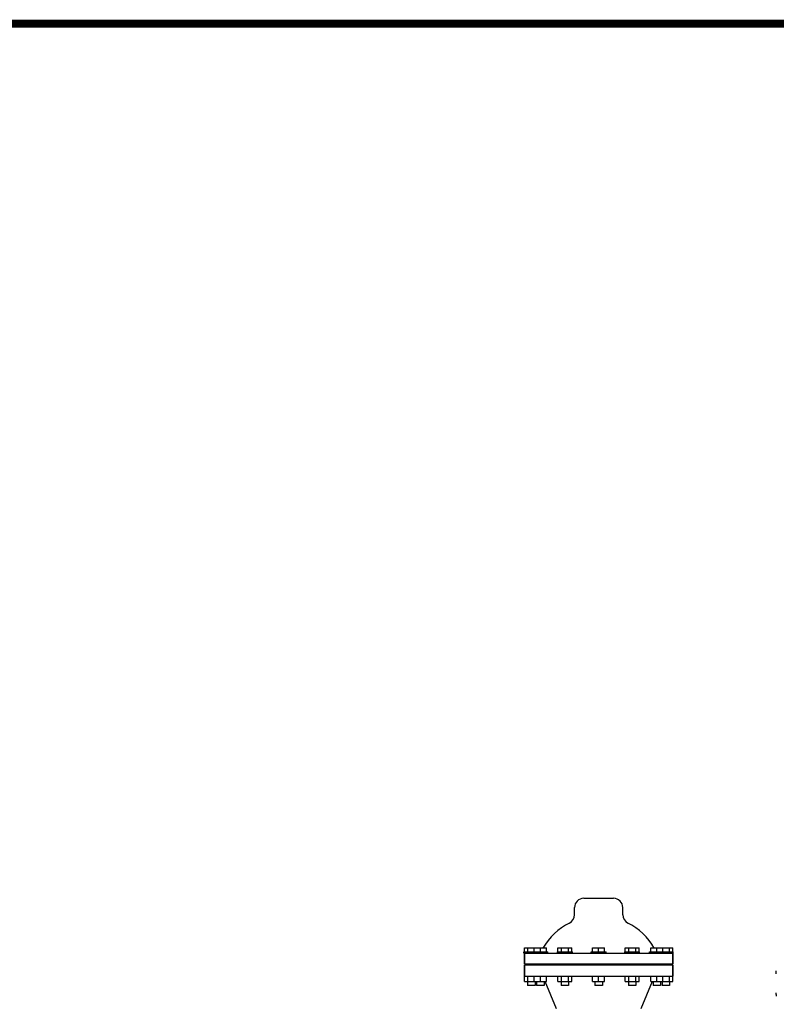
# Model space of a CAD drawing. Units: millimetres. Extents: x 8140 to 11561, y 1449 to 6182.
# Drawn here: x 9851 to 10666, y 5121 to 6182 of the extents above; entities that cross this region are included whole.
import ezdxf

# ---------------------------------------------------------------- set-up
doc = ezdxf.new("R2010")
doc.units = ezdxf.units.MM
doc.layers.add('Formato', color=7, linetype='Continuous')

msp = doc.modelspace()

# ---------------------------------------------------------------- linework, layer by layer
for p, q in [((10458.6, 5235.4), (10490.6, 5235.4)), ((10448.6, 5217.7), (10448.6, 5225.4)), ((10500.6, 5217.7), (10500.6, 5225.4)), ((10394.6, 5177.9), (10394.6, 5181.9)), ((10394.6, 5181.9), (10418.3, 5181.9)), ((10398.3, 5177.9), (10398.3, 5181.9)), ((10405.3, 5177.9), (10405.3, 5181.9)), ((10411.8, 5177.9), (10411.8, 5181.9)), ((10418.3, 5177.9), (10418.3, 5181.9)), ((10430.8, 5177.9), (10430.8, 5181.9)), ((10430.8, 5181.9), (10445.8, 5181.9)), ((10434.6, 5177.9), (10434.6, 5181.9)), ((10442.1, 5177.9), (10442.1, 5181.9)), ((10445.8, 5177.9), (10445.8, 5181.9)), ((10468.1, 5177.9), (10468.1, 5181.9)), ((10468.1, 5181.9), (10481.1, 5181.9)), ((10474.6, 5177.9), (10474.6, 5181.9)), ((10481.1, 5177.9), (10481.1, 5181.9)), ((10503.3, 5177.9), (10503.3, 5181.9)), ((10503.3, 5181.9), (10518.3, 5181.9)), ((10507.1, 5177.9), (10507.1, 5181.9)), ((10514.6, 5177.9), (10514.6, 5181.9)), ((10518.3, 5177.9), (10518.3, 5181.9)), ((10530.9, 5177.9), (10530.9, 5181.9)), ((10530.9, 5181.9), (10554.6, 5181.9)), ((10537.4, 5177.9), (10537.4, 5181.9)), ((10543.9, 5177.9), (10543.9, 5181.9)), ((10550.8, 5177.9), (10550.8, 5181.9)), ((10554.6, 5177.9), (10554.6, 5181.9)), ((10394.1, 5176.4), (10394.1, 5177.9)), ((10394.1, 5177.9), (10403.8, 5177.9)), ((10394.1, 5176.4), (10555.1, 5176.4)), ((10394.6, 5176.4), (10394.6, 5164.4)), ((10394.6, 5164.4), (10394.6, 5176.4)), ((10403.8, 5176.4), (10403.8, 5177.9)), ((10403.8, 5177.9), (10419.8, 5177.9)), ((10419.8, 5176.4), (10419.8, 5177.9)), ((10430.3, 5176.4), (10430.3, 5177.9)), ((10430.3, 5177.9), (10446.3, 5177.9)), ((10446.3, 5176.4), (10446.3, 5177.9)), ((10466.6, 5176.4), (10466.6, 5177.9)), ((10466.6, 5177.9), (10482.6, 5177.9)), ((10482.6, 5176.4), (10482.6, 5177.9)), ((10502.8, 5176.4), (10502.8, 5177.9)), ((10502.8, 5177.9), (10518.8, 5177.9)), ((10518.8, 5176.4), (10518.8, 5177.9)), ((10529.4, 5176.4), (10529.4, 5177.9)), ((10529.4, 5177.9), (10545.4, 5177.9)), ((10545.4, 5176.4), (10545.4, 5177.9)), ((10545.4, 5177.9), (10555.1, 5177.9)), ((10554.6, 5176.4), (10554.6, 5164.4)), ((10554.6, 5164.4), (10554.6, 5176.4)), ((10555.1, 5176.4), (10555.1, 5177.9)), ((10554.6, 5164.4), (10394.6, 5164.4)), ((10394.6, 5163.4), (10394.6, 5151.4)), ((10394.6, 5145.9), (10394.6, 5163.4)), ((10554.6, 5163.4), (10394.6, 5163.4)), ((10397.7, 5164), (10394.7, 5164.4)), ((10397.7, 5164), (10394.7, 5163.5)), ((10397.7, 5164), (10551.4, 5164)), ((10554.4, 5164.4), (10551.4, 5164)), ((10554.4, 5163.5), (10551.4, 5164)), ((10554.6, 5163.4), (10554.6, 5151.4)), ((10554.6, 5145.9), (10554.6, 5163.4)), ((10666.1, 5154), (10666.1, 5157.2)), ((10394.6, 5151.4), (10554.6, 5151.4)), ((10398.3, 5145.9), (10398.3, 5151.4)), ((10405.3, 5145.9), (10405.3, 5151.4)), ((10411.8, 5145.9), (10411.8, 5151.4)), ((10418.3, 5145.9), (10418.3, 5151.4)), ((10430.8, 5145.9), (10430.8, 5151.4)), ((10434.6, 5145.9), (10434.6, 5151.4)), ((10442.1, 5145.9), (10442.1, 5151.4)), ((10445.8, 5145.9), (10445.8, 5151.4)), ((10468.1, 5145.9), (10468.1, 5151.4)), ((10474.6, 5145.9), (10474.6, 5151.4)), ((10481.1, 5145.9), (10481.1, 5151.4)), ((10503.3, 5145.9), (10503.3, 5151.4)), ((10507.1, 5145.9), (10507.1, 5151.4)), ((10514.6, 5145.9), (10514.6, 5151.4)), ((10518.3, 5145.9), (10518.3, 5151.4)), ((10530.9, 5145.9), (10530.9, 5151.4)), ((10537.4, 5145.9), (10537.4, 5151.4)), ((10543.9, 5145.9), (10543.9, 5151.4)), ((10550.8, 5145.9), (10550.8, 5151.4)), ((10394.6, 5145.9), (10418.3, 5145.9)), ((10398.1, 5145.9), (10398.1, 5141.4)), ((10406.1, 5141.4), (10398.1, 5141.4)), ((10406.1, 5145.9), (10406.1, 5141.4)), ((10407.8, 5145.9), (10407.8, 5141.4)), ((10415.8, 5141.4), (10407.8, 5141.4)), ((10415.8, 5145.9), (10415.8, 5141.4)), ((10429.2, 5116.4), (10416.9, 5145.9)), ((10430.8, 5145.9), (10445.8, 5145.9)), ((10434.3, 5145.9), (10434.3, 5141.4)), ((10442.3, 5141.4), (10434.3, 5141.4)), ((10442.3, 5145.9), (10442.3, 5141.4)), ((10468.1, 5145.9), (10481.1, 5145.9)), ((10470.6, 5145.9), (10470.6, 5141.4)), ((10478.6, 5141.4), (10470.6, 5141.4)), ((10478.6, 5145.9), (10478.6, 5141.4)), ((10503.3, 5145.9), (10518.3, 5145.9)), ((10506.8, 5145.9), (10506.8, 5141.4)), ((10514.8, 5141.4), (10506.8, 5141.4)), ((10514.8, 5145.9), (10514.8, 5141.4)), ((10532.2, 5145.9), (10520, 5116.4)), ((10530.9, 5145.9), (10554.6, 5145.9)), ((10533.4, 5145.9), (10533.4, 5141.4)), ((10541.4, 5141.4), (10533.4, 5141.4)), ((10541.4, 5145.9), (10541.4, 5141.4)), ((10543.1, 5145.9), (10543.1, 5141.4)), ((10551.1, 5141.4), (10543.1, 5141.4)), ((10551.1, 5145.9), (10551.1, 5141.4)), ((10666.1, 5131.8), (10666.1, 5133.4)), ((10666.1, 5131.6), (10666.1, 5130))]:
    msp.add_line(p, q)
for centre, radius, start, end in [((10458.6, 5225.4), 10, 90, 180), ((10490.6, 5225.4), 10, 0, 90), ((10438.6, 5217.7), 10, 297.052, 0), ((10510.6, 5217.7), 10, 180, 242.948), ((10475, 5146.4), 70, 117.052, 149.5909), ((10474.2, 5146.4), 70, 30.4091, 62.948)]:
    msp.add_arc(centre, radius, start, end)
at = {"layer": 'Formato', "const_width": 8.75}
msp.add_lwpolyline([(8144.5, 1452.9), (11557, 1452.9), (11557, 6177.9), (8144.5, 6177.9)], close=True, dxfattribs=at)

doc.saveas('drawing.dxf')
